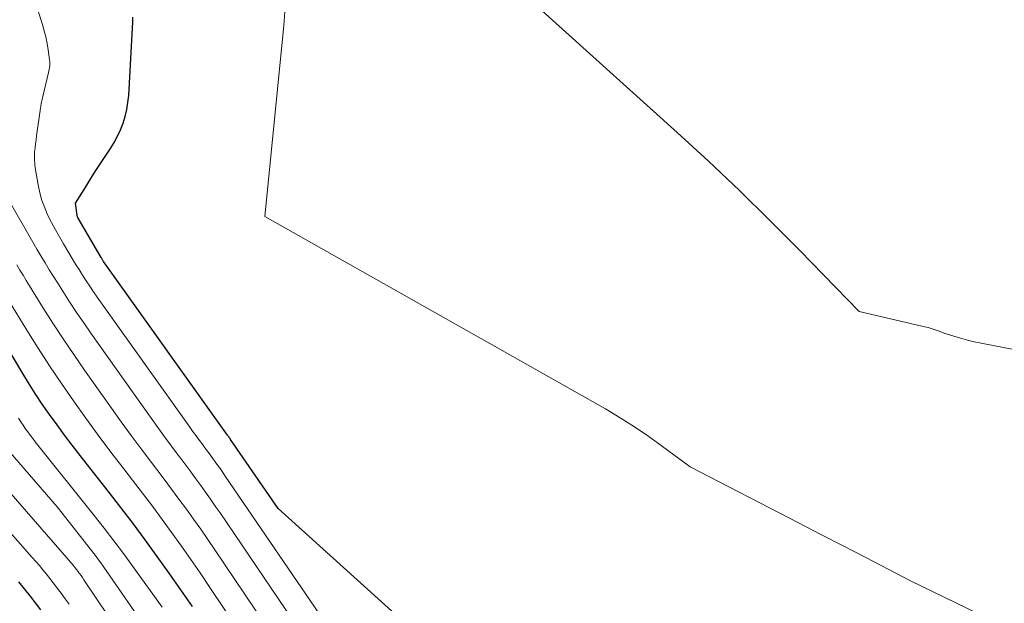
# Model space of a CAD drawing. Units: feet. Extents: x 1199172 to 1204172, y 7076370 to 7083870.
# Drawn here: x 1199316 to 1199456, y 7078953 to 7079036 of the extents above; entities that cross this region are included whole.
import ezdxf

# ---------------------------------------------------------------- set-up
doc = ezdxf.new("R2010")
doc.units = ezdxf.units.FT
doc.header["$MEASUREMENT"] = 0
doc.layers.add('Level 44', color=7, linetype='Continuous', lineweight=0)
doc.layers.add('Level 45', color=7, linetype='Continuous', lineweight=0)

msp = doc.modelspace()

# ---------------------------------------------------------------- linework, layer by layer
at = {"layer": 'Level 44', "color": 32, "linetype": 'Continuous', "lineweight": 30, "flags": 128}
for points, elevation in [([(1199371.25, 7078949.64), (1199352.56, 7078966.48), (1199345.78, 7078976.35), (1199345.75, 7078976.4), (1199345.72, 7078976.44), (1199345.69, 7078976.49), (1199345.65, 7078976.53), (1199345.62, 7078976.57), (1199345.59, 7078976.62), (1199345.56, 7078976.66), (1199345.53, 7078976.7), (1199345.5, 7078976.73), (1199345.46, 7078976.79), (1199345.42, 7078976.85), (1199345.38, 7078976.91), (1199345.33, 7078976.97), (1199327.62, 7079001.8), (1199327.58, 7079001.87), (1199327.53, 7079001.94), (1199327.49, 7079002.01), (1199327.44, 7079002.07), (1199327.4, 7079002.14), (1199327.35, 7079002.21), (1199327.31, 7079002.28), (1199327.27, 7079002.36), (1199324, 7079007.95), (1199323.97, 7079008), (1199323.95, 7079008.05), (1199323.92, 7079008.11), (1199323.9, 7079008.17), (1199323.88, 7079008.22), (1199323.86, 7079008.28), (1199323.85, 7079008.34), (1199323.84, 7079008.4), (1199323.63, 7079010.13), (1199325.08, 7079012.46), (1199325.81, 7079013.62), (1199326.54, 7079014.77), (1199327.29, 7079015.92), (1199328.04, 7079017.07), (1199328.6, 7079017.92), (1199329.13, 7079018.78), (1199329.62, 7079019.67), (1199330.04, 7079020.6), (1199330.41, 7079021.54), (1199330.71, 7079022.51), (1199330.96, 7079023.49), (1199331.11, 7079024.49), (1199331.22, 7079025.5), (1199331.8, 7079036.03), (1199331.82, 7079036.66)], 2260), ([(1199340.31, 7078952.49), (1199338.67, 7078954.9), (1199336.99, 7078957.28), (1199335.3, 7078959.66), (1199333.58, 7078962.01), (1199331.84, 7078964.35), (1199330.07, 7078966.66), (1199328.29, 7078968.97), (1199324.26, 7078974.08), (1199323.15, 7078975.52), (1199322.05, 7078976.97), (1199320.97, 7078978.43), (1199319.91, 7078979.91), (1199318.87, 7078981.41), (1199317.86, 7078982.92), (1199316.89, 7078984.45), (1199315.94, 7078986), (1199308.97, 7078997.63)], 2250), ([(1199318.65, 7078952), (1199317.89, 7078953.02), (1199317.11, 7078954.03), (1199316.32, 7078955.03), (1199315.52, 7078956.02)], 2240)]:
    msp.add_lwpolyline(points, dxfattribs=dict(at, elevation=elevation))
at = {"layer": 'Level 45', "color": 32, "linetype": 'Continuous', "lineweight": 0, "flags": 128}
for points, elevation in [([(1199465.81, 7078987.64), (1199453.05, 7078990.09), (1199452.05, 7078990.3), (1199451.07, 7078990.54), (1199450.09, 7078990.82), (1199449.12, 7078991.12), (1199448.06, 7078991.47), (1199447.63, 7078991.61), (1199447.19, 7078991.76), (1199446.76, 7078991.91), (1199446.32, 7078992.05), (1199445.89, 7078992.19), (1199445.45, 7078992.33), (1199445, 7078992.45), (1199444.56, 7078992.56), (1199435.62, 7078994.66), (1199427.12, 7079003.36), (1199422.83, 7079007.66), (1199418.49, 7079011.92), (1199414.06, 7079016.09), (1199409.59, 7079020.2), (1199385.49, 7079041.95)], 2264), ([(1199457.61, 7078949.17), (1199452.68, 7078951.45), (1199449.42, 7078953), (1199446.18, 7078954.57), (1199442.95, 7078956.18), (1199439.75, 7078957.82), (1199436.55, 7078959.49), (1199433.34, 7078961.14), (1199430.14, 7078962.8), (1199426.93, 7078964.45), (1199411.43, 7078972.43), (1199407.51, 7078975.37), (1199405.53, 7078976.8), (1199403.51, 7078978.17), (1199401.44, 7078979.47), (1199399.33, 7078980.71), (1199350.65, 7079008.19), (1199353.37, 7079035.51), (1199353.6, 7079038.84)], 2262), ([(1199361.68, 7078946.75), (1199345.02, 7078971.11), (1199344.67, 7078971.63), (1199344.31, 7078972.14), (1199343.95, 7078972.65), (1199343.58, 7078973.16), (1199343.22, 7078973.66), (1199342.85, 7078974.17), (1199342.47, 7078974.67), (1199342.1, 7078975.17), (1199341.84, 7078975.52), (1199341.34, 7078976.2), (1199340.84, 7078976.88), (1199340.34, 7078977.56), (1199339.85, 7078978.24), (1199326.73, 7078996.69), (1199326.19, 7078997.46), (1199325.66, 7078998.24), (1199325.14, 7078999.02), (1199324.62, 7078999.82), (1199324.12, 7079000.62), (1199323.62, 7079001.42), (1199323.13, 7079002.22), (1199322.64, 7079003.03), (1199321.89, 7079004.29), (1199321.31, 7079005.29), (1199320.74, 7079006.3), (1199320.2, 7079007.33), (1199319.68, 7079008.37), (1199319.21, 7079009.43), (1199318.81, 7079010.5), (1199318.51, 7079011.61), (1199318.27, 7079012.74), (1199317.86, 7079015.16), (1199317.78, 7079015.73), (1199317.74, 7079016.3), (1199317.74, 7079016.87), (1199317.77, 7079017.45), (1199317.83, 7079018.02), (1199317.9, 7079018.6), (1199317.97, 7079019.17), (1199318.05, 7079019.75), (1199318.61, 7079023.69), (1199318.64, 7079023.89), (1199318.68, 7079024.1), (1199318.71, 7079024.31), (1199318.75, 7079024.52), (1199318.79, 7079024.73), (1199318.83, 7079024.93), (1199318.88, 7079025.14), (1199318.92, 7079025.35), (1199319.77, 7079028.78), (1199319.82, 7079029.01), (1199319.86, 7079029.24), (1199319.89, 7079029.46), (1199319.92, 7079029.69), (1199319.93, 7079029.92), (1199319.94, 7079030.15), (1199319.93, 7079030.38), (1199319.9, 7079030.61), (1199319.72, 7079032.01), (1199319.57, 7079032.93), (1199319.38, 7079033.85), (1199319.15, 7079034.75), (1199318.89, 7079035.65), (1199318.23, 7079037.67)], 2258), ([(1199356.88, 7078947.31), (1199344.27, 7078965.87), (1199343.59, 7078966.85), (1199342.9, 7078967.84), (1199342.21, 7078968.81), (1199341.52, 7078969.79), (1199340.81, 7078970.75), (1199340.1, 7078971.72), (1199339.39, 7078972.68), (1199338.67, 7078973.63), (1199338.16, 7078974.31), (1199337.19, 7078975.6), (1199336.22, 7078976.9), (1199335.27, 7078978.21), (1199334.33, 7078979.53), (1199325.82, 7078991.52), (1199324.78, 7078993), (1199323.76, 7078994.5), (1199322.77, 7078996.01), (1199321.79, 7078997.54), (1199321.09, 7078998.67), (1199320.48, 7078999.64), (1199319.87, 7079000.61), (1199319.28, 7079001.59), (1199318.68, 7079002.57), (1199318.09, 7079003.55), (1199317.51, 7079004.54), (1199316.93, 7079005.53), (1199316.36, 7079006.53), (1199313.62, 7079011.37)], 2256), ([(1199352.1, 7078947.86), (1199343.5, 7078960.61), (1199342.5, 7078962.08), (1199341.5, 7078963.53), (1199340.48, 7078964.97), (1199339.45, 7078966.41), (1199338.4, 7078967.84), (1199337.35, 7078969.26), (1199336.29, 7078970.68), (1199335.22, 7078972.09), (1199334.45, 7078973.09), (1199333, 7078975.01), (1199331.57, 7078976.93), (1199330.16, 7078978.87), (1199328.76, 7078980.82), (1199324.89, 7078986.28), (1199323.35, 7078988.49), (1199321.85, 7078990.71), (1199320.38, 7078992.96), (1199318.95, 7078995.23), (1199317.04, 7078998.32), (1199316.58, 7078999.06), (1199316.12, 7078999.81), (1199315.67, 7079000.55), (1199315.21, 7079001.3)], 2254), ([(1199347.36, 7078948.42), (1199342.72, 7078955.35), (1199341.41, 7078957.29), (1199340.08, 7078959.22), (1199338.74, 7078961.13), (1199337.38, 7078963.04), (1199335.99, 7078964.93), (1199334.6, 7078966.81), (1199333.19, 7078968.67), (1199331.76, 7078970.53), (1199330.52, 7078972.14), (1199328.68, 7078974.54), (1199326.86, 7078976.96), (1199325.07, 7078979.41), (1199323.31, 7078981.87), (1199321.59, 7078984.35), (1199319.9, 7078986.86), (1199318.26, 7078989.41), (1199316.66, 7078991.98), (1199313, 7078997.97)], 2252), ([(1199335.98, 7078952.42), (1199334.68, 7078954.25), (1199331.82, 7078958.22), (1199330.47, 7078960.07), (1199329.1, 7078961.9), (1199327.71, 7078963.71), (1199326.29, 7078965.51), (1199317.86, 7078976.04), (1199317.49, 7078976.51), (1199317.14, 7078976.97), (1199316.79, 7078977.44), (1199316.44, 7078977.92), (1199316.11, 7078978.4), (1199315.79, 7078978.89), (1199315.47, 7078979.39)], 2248), ([(1199334.63, 7078948.09), (1199327.21, 7078958.72), (1199326.89, 7078959.17), (1199326.56, 7078959.62), (1199326.22, 7078960.07), (1199325.88, 7078960.51), (1199321, 7078966.72), (1199313.97, 7078974.84)], 2246), ([(1199334.41, 7078942.04), (1199325, 7078956.03), (1199324.8, 7078956.33), (1199324.6, 7078956.62), (1199324.4, 7078956.91), (1199324.19, 7078957.2), (1199324.11, 7078957.31), (1199323.94, 7078957.54), (1199323.76, 7078957.77), (1199323.58, 7078958), (1199323.4, 7078958.23), (1199323.21, 7078958.46), (1199323.02, 7078958.68), (1199322.83, 7078958.9), (1199322.64, 7078959.12), (1199312.41, 7078970.83)], 2244), ([(1199322.69, 7078952.82), (1199322.14, 7078953.6), (1199321.58, 7078954.38), (1199321.38, 7078954.65), (1199320.91, 7078955.28), (1199320.44, 7078955.9), (1199319.95, 7078956.52), (1199319.46, 7078957.13), (1199318.96, 7078957.73), (1199318.45, 7078958.33), (1199317.94, 7078958.92), (1199317.42, 7078959.51), (1199310.89, 7078966.87)], 2242)]:
    msp.add_lwpolyline(points, dxfattribs=dict(at, elevation=elevation))

doc.saveas('drawing.dxf')
